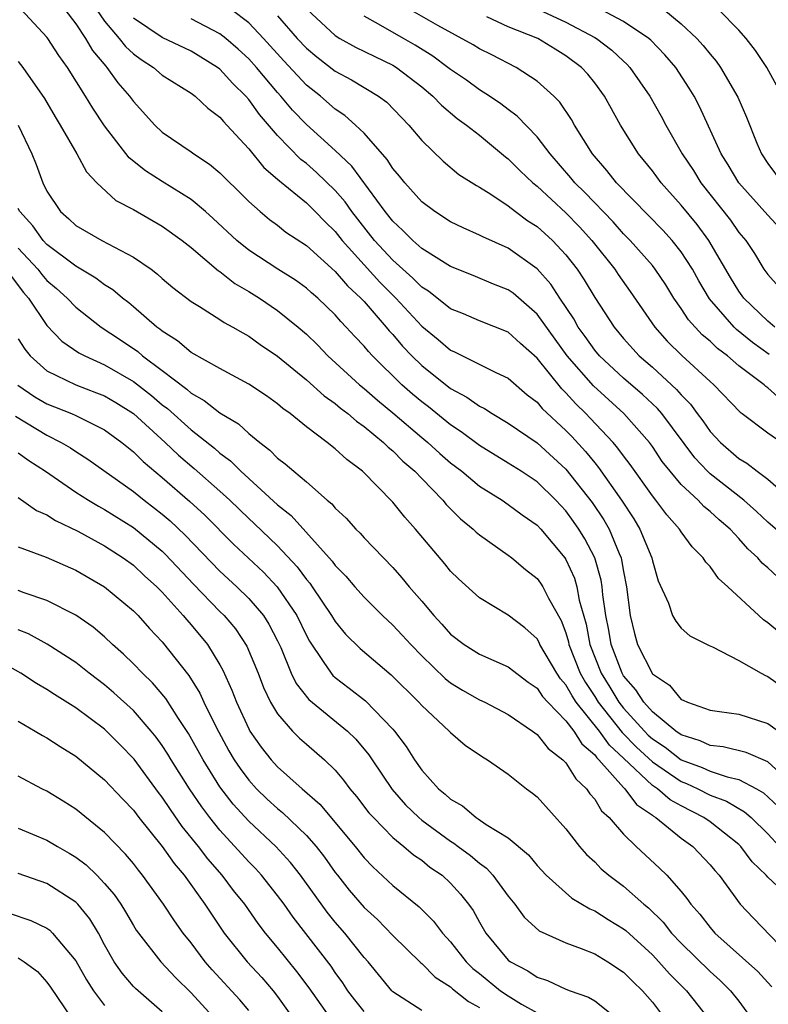
# Model space of a CAD drawing. Units: inches. Extents: x 2619000 to 2622000, y 1503000 to 1506000.
# Drawn here: x 2619639 to 2619691, y 1503358 to 1503426 of the extents above; entities that cross this region are included whole.
import ezdxf

# ---------------------------------------------------------------- set-up
doc = ezdxf.new("R2010")
doc.units = ezdxf.units.IN
doc.header["$MEASUREMENT"] = 0
doc.layers.add('LD26191503_2ft', color=2, linetype='Continuous')

msp = doc.modelspace()

# ---------------------------------------------------------------- linework, layer by layer
at = {"layer": 'LD26191503_2ft'}
for points, elevation in [([(2619693, 1503373.048), (2619691, 1503374.866), (2619689.507, 1503375.507), (2619687.908, 1503375.908), (2619687, 1503376.006), (2619686.327, 1503376.327), (2619685, 1503376.732), (2619684.619, 1503377), (2619683, 1503378.335), (2619682.4, 1503379), (2619681.863, 1503379.863), (2619681, 1503380.828), (2619680.895, 1503381), (2619680.151, 1503383), (2619679.986, 1503383.986), (2619679.783, 1503385), (2619679.569, 1503386.431), (2619679.521, 1503387), (2619679.45, 1503387.45), (2619679.006, 1503389), (2619678.322, 1503390.322), (2619677.902, 1503391), (2619677.534, 1503391.534), (2619677, 1503392.265), (2619676.306, 1503393), (2619675, 1503394.267), (2619673.898, 1503395), (2619673, 1503395.573), (2619671, 1503396.786), (2619669.742, 1503397.742), (2619669, 1503398.217), (2619667.46, 1503399.46), (2619667, 1503399.806), (2619666.353, 1503400.353), (2619665.628, 1503401), (2619663.586, 1503403), (2619663.3, 1503403.3), (2619663, 1503403.675), (2619662.35, 1503404.35), (2619661.769, 1503405), (2619661.382, 1503405.382), (2619661, 1503405.84), (2619659.798, 1503407), (2619659.364, 1503407.364), (2619659, 1503407.695), (2619658.242, 1503408.243), (2619657.022, 1503409), (2619655, 1503410.335), (2619654.181, 1503411), (2619652.533, 1503412.533), (2619651.997, 1503413), (2619651, 1503413.829), (2619649, 1503415.078), (2619647.829, 1503415.829), (2619646.717, 1503416.717), (2619645, 1503418.941), (2619644.179, 1503420.179), (2619643.687, 1503421), (2619642.421, 1503423), (2619641.818, 1503423.818), (2619641.059, 1503425), (2619641, 1503425.08), (2619639.22, 1503427)], 8170), ([(2619642.245, 1503427), (2619643, 1503426.006), (2619643.68, 1503425), (2619644.164, 1503424.164), (2619645.076, 1503423.076), (2619645.159, 1503423), (2619645.924, 1503421.924), (2619646.735, 1503421), (2619647, 1503420.622), (2619648.479, 1503419), (2619649, 1503418.504), (2619651, 1503417.147), (2619651.191, 1503417), (2619652.288, 1503416.288), (2619653, 1503415.681), (2619653.332, 1503415.332), (2619654.35, 1503414.35), (2619655, 1503413.697), (2619655.788, 1503413), (2619656.452, 1503412.452), (2619657, 1503412.052), (2619657.584, 1503411.585), (2619659, 1503410.653), (2619661, 1503408.851), (2619661.851, 1503407.851), (2619662.779, 1503407), (2619663, 1503406.76), (2619664.539, 1503405), (2619664.744, 1503404.744), (2619665, 1503404.476), (2619665.677, 1503403.677), (2619666.32, 1503403), (2619667, 1503402.331), (2619669, 1503400.735), (2619670.141, 1503400.141), (2619671, 1503399.52), (2619671.35, 1503399.35), (2619671.878, 1503399), (2619673, 1503398.339), (2619675, 1503396.968), (2619677, 1503395.158), (2619678.835, 1503392.835), (2619679.64, 1503391.64), (2619680.002, 1503391), (2619680.69, 1503389.31), (2619680.833, 1503389), (2619680.87, 1503388.87), (2619681, 1503388.046), (2619681.215, 1503387), (2619681.453, 1503385), (2619681.763, 1503383.763), (2619681.976, 1503383), (2619683, 1503380.967), (2619684.185, 1503380.185), (2619685, 1503379.197), (2619685.147, 1503379.147), (2619685.431, 1503379), (2619687, 1503378.456), (2619687.65, 1503378.35), (2619689, 1503378.165), (2619691, 1503377.529), (2619691.751, 1503377)], 8172), ([(2619644.43, 1503427), (2619645, 1503426.202), (2619646.023, 1503425), (2619646.445, 1503424.445), (2619647, 1503423.938), (2619647.539, 1503423.539), (2619648.397, 1503423), (2619649, 1503422.468), (2619651, 1503421.203), (2619651.275, 1503421), (2619652.163, 1503420.163), (2619653, 1503419.556), (2619653.243, 1503419.244), (2619653.483, 1503419), (2619655, 1503417.344), (2619656.057, 1503416.057), (2619657, 1503415.253), (2619657.125, 1503415.125), (2619659, 1503413.603), (2619659.616, 1503413), (2619660.292, 1503412.292), (2619661, 1503411.62), (2619661.484, 1503411), (2619664.103, 1503408.103), (2619665.213, 1503407), (2619667, 1503405.069), (2619668.137, 1503404.137), (2619669, 1503403.399), (2619669.283, 1503403.283), (2619672.149, 1503401.851), (2619673, 1503401.463), (2619674.313, 1503400.313), (2619675, 1503399.791), (2619675.356, 1503399.357), (2619677, 1503397.829), (2619677.404, 1503397.404), (2619678.363, 1503396.363), (2619679, 1503395.583), (2619679.273, 1503395.273), (2619680.869, 1503393), (2619681.711, 1503391.711), (2619682.14, 1503391), (2619682.958, 1503389), (2619683, 1503388.789), (2619683.409, 1503387.409), (2619684.127, 1503385.873), (2619684.409, 1503385), (2619684.622, 1503384.622), (2619685, 1503384.13), (2619685.595, 1503383.595), (2619686.93, 1503382.93), (2619687.168, 1503382.832), (2619689, 1503381.893), (2619690.538, 1503381), (2619690.838, 1503380.838), (2619691, 1503380.78), (2619693, 1503379.378)], 8174), ([(2619693, 1503389.771), (2619691, 1503391.475), (2619690.225, 1503392.225), (2619689.34, 1503393), (2619687, 1503394.836), (2619686.826, 1503395), (2619685.937, 1503395.937), (2619683.65, 1503399), (2619683.356, 1503399.356), (2619682.319, 1503400.318), (2619681, 1503401.452), (2619679.34, 1503403), (2619679, 1503403.406), (2619678.348, 1503404.348), (2619677.865, 1503405), (2619677.561, 1503405.561), (2619676.589, 1503407), (2619675.964, 1503407.963), (2619675, 1503409.033), (2619673, 1503410.459), (2619671.243, 1503411.243), (2619671, 1503411.379), (2619669.869, 1503411.87), (2619669, 1503412.297), (2619667.902, 1503413), (2619667, 1503413.681), (2619665.823, 1503415), (2619665.463, 1503415.463), (2619665, 1503415.997), (2619664.613, 1503416.613), (2619663, 1503418.44), (2619662.418, 1503419), (2619661.671, 1503419.671), (2619661, 1503420.105), (2619659.968, 1503421), (2619659, 1503421.765), (2619657.442, 1503423.441), (2619656.032, 1503425), (2619655, 1503426.077), (2619653.779, 1503427)], 8180), ([(2619659.055, 1503427), (2619661, 1503425.205), (2619661.329, 1503425), (2619662.407, 1503424.407), (2619663.743, 1503423.743), (2619665, 1503423.161), (2619665.262, 1503423), (2619667, 1503421.644), (2619667.779, 1503421), (2619668.369, 1503420.369), (2619669.465, 1503419.465), (2619670.118, 1503419), (2619671, 1503418.298), (2619672.806, 1503416.806), (2619673, 1503416.668), (2619673.83, 1503415.83), (2619674.71, 1503415), (2619675, 1503414.765), (2619677, 1503412.92), (2619677.943, 1503411.943), (2619678.808, 1503411), (2619680.399, 1503409), (2619680.637, 1503408.637), (2619681.47, 1503407.47), (2619683.169, 1503405), (2619684.028, 1503404.028), (2619685.034, 1503403.034), (2619687, 1503401.223), (2619687.261, 1503401), (2619689.092, 1503399.092), (2619689.232, 1503399), (2619691, 1503397.674), (2619692.584, 1503396.584)], 8184), ([(2619691.102, 1503403.102), (2619689.936, 1503403.936), (2619688.838, 1503404.838), (2619688.674, 1503405), (2619686.964, 1503406.963), (2619686.213, 1503408.213), (2619685.778, 1503409), (2619685, 1503410.217), (2619684.383, 1503411), (2619683.719, 1503411.719), (2619682.742, 1503412.742), (2619680.509, 1503415), (2619679.847, 1503415.848), (2619678.837, 1503417), (2619677.61, 1503419), (2619677.396, 1503419.396), (2619676.591, 1503420.591), (2619676.176, 1503421), (2619675, 1503422.051), (2619673.545, 1503423), (2619671.857, 1503423.857), (2619671, 1503424.272), (2619670.56, 1503424.56), (2619668.107, 1503425.894), (2619666.181, 1503427)], 8188), ([(2619675.101, 1503427), (2619677, 1503426.131), (2619679, 1503425.066), (2619679.114, 1503425), (2619680.189, 1503424.189), (2619681, 1503423.427), (2619681.23, 1503423.23), (2619681.445, 1503423), (2619682.835, 1503421), (2619683.613, 1503419.613), (2619683.94, 1503419), (2619685.078, 1503417), (2619685.848, 1503415.848), (2619686.366, 1503415), (2619688.411, 1503412.411), (2619689, 1503411.564), (2619689.477, 1503411), (2619690.093, 1503410.093), (2619690.744, 1503409), (2619691, 1503408.631), (2619691.785, 1503407.785)], 8192), ([(2619691.845, 1503411.845), (2619691, 1503412.756), (2619688.997, 1503415), (2619688.251, 1503416.251), (2619687.779, 1503417), (2619686.278, 1503420.278), (2619685.903, 1503421), (2619685.565, 1503421.564), (2619684.622, 1503423), (2619683.872, 1503423.872), (2619682.889, 1503424.889), (2619682.758, 1503425), (2619681, 1503426.171), (2619679.418, 1503427)], 8194), ([(2619683.785, 1503427), (2619685, 1503426.026), (2619686.092, 1503425), (2619686.521, 1503424.521), (2619687, 1503423.904), (2619687.421, 1503423.421), (2619687.718, 1503423), (2619688.922, 1503420.922), (2619689.538, 1503419.538), (2619690.247, 1503417.753), (2619690.569, 1503417), (2619691, 1503416.342), (2619692.015, 1503415)], 8196), ([(2619692.032, 1503421), (2619690.945, 1503423), (2619690.16, 1503424.16), (2619689.5, 1503425), (2619689, 1503425.565), (2619687.578, 1503427)], 8198), ([(2619691.82, 1503383.82), (2619691, 1503384.507), (2619690.709, 1503384.709), (2619690.381, 1503385), (2619688.237, 1503387), (2619687.578, 1503387.578), (2619687, 1503388.396), (2619686.702, 1503388.702), (2619686.532, 1503389), (2619685.758, 1503389.758), (2619685, 1503390.811), (2619684.887, 1503391), (2619683.995, 1503391.995), (2619683.248, 1503393), (2619683, 1503393.302), (2619681.471, 1503395.471), (2619681, 1503396.07), (2619680.613, 1503396.613), (2619680.273, 1503397), (2619678.687, 1503398.687), (2619678.389, 1503399), (2619677.684, 1503399.684), (2619677, 1503400.451), (2619676.715, 1503400.715), (2619675, 1503402.853), (2619673.861, 1503403.86), (2619673, 1503404.648), (2619671, 1503405.436), (2619669.906, 1503405.907), (2619669, 1503406.269), (2619667.475, 1503407.476), (2619667, 1503407.764), (2619666.392, 1503408.393), (2619665, 1503409.625), (2619663.73, 1503411), (2619662.15, 1503413), (2619661.681, 1503413.682), (2619661, 1503414.458), (2619659.706, 1503415.706), (2619659, 1503416.326), (2619658.62, 1503416.62), (2619657, 1503418.283), (2619655.739, 1503419.739), (2619655, 1503420.768), (2619654.795, 1503421), (2619653.891, 1503421.891), (2619653, 1503422.882), (2619652.844, 1503423), (2619651, 1503424.11), (2619649, 1503425.061), (2619647, 1503426.417)], 8176), ([(2619691.678, 1503387.678), (2619691, 1503388.318), (2619690.627, 1503388.627), (2619690.327, 1503389), (2619689.626, 1503389.626), (2619689, 1503390.352), (2619688.391, 1503391), (2619687.637, 1503391.638), (2619687, 1503392.225), (2619686.569, 1503392.569), (2619686.169, 1503393), (2619685, 1503394.09), (2619684.233, 1503395), (2619683.692, 1503395.692), (2619683, 1503396.73), (2619682.802, 1503397), (2619681.024, 1503399), (2619678.917, 1503400.917), (2619677.093, 1503403), (2619675, 1503405.902), (2619673.34, 1503407.34), (2619673, 1503407.583), (2619671.982, 1503407.982), (2619670.571, 1503408.571), (2619669, 1503409.187), (2619667, 1503410.449), (2619666.38, 1503411), (2619665.701, 1503411.701), (2619665, 1503412.336), (2619664.473, 1503413), (2619662.156, 1503416.156), (2619661, 1503417.24), (2619659, 1503419.048), (2619658.04, 1503420.04), (2619657.226, 1503421), (2619657, 1503421.246), (2619655.537, 1503423), (2619655, 1503423.592), (2619654.265, 1503424.265), (2619653.408, 1503425), (2619653, 1503425.317), (2619651, 1503426.352)], 8178), ([(2619657, 1503426.565), (2619658.371, 1503425), (2619659, 1503424.321), (2619659.721, 1503423.722), (2619661, 1503422.738), (2619662.137, 1503422.137), (2619664.006, 1503421), (2619664.574, 1503420.575), (2619666.106, 1503419), (2619667, 1503417.924), (2619668.488, 1503416.488), (2619669.583, 1503415.583), (2619670.806, 1503414.806), (2619671, 1503414.703), (2619671.791, 1503414.209), (2619673, 1503413.406), (2619673.515, 1503413), (2619674.371, 1503412.371), (2619675, 1503411.965), (2619676.075, 1503411), (2619677, 1503410.013), (2619677.784, 1503409), (2619678.273, 1503408.273), (2619679, 1503407.059), (2619680.342, 1503405), (2619681, 1503404.212), (2619682.09, 1503403), (2619683, 1503402.211), (2619684.681, 1503400.681), (2619685, 1503400.295), (2619685.649, 1503399.649), (2619686.108, 1503399), (2619686.495, 1503398.495), (2619687, 1503397.76), (2619687.718, 1503397), (2619689, 1503395.894), (2619689.564, 1503395.564), (2619690.262, 1503395), (2619691, 1503394.448), (2619693, 1503392.731)], 8182), ([(2619691.946, 1503399.946), (2619691, 1503400.793), (2619690.875, 1503400.875), (2619690.748, 1503401), (2619689, 1503402.312), (2619688.205, 1503403), (2619687.513, 1503403.513), (2619687, 1503404.019), (2619686.466, 1503404.466), (2619685.509, 1503405.509), (2619685, 1503406.292), (2619684.498, 1503407), (2619683.924, 1503407.924), (2619683.203, 1503409), (2619683, 1503409.254), (2619681.47, 1503411), (2619681, 1503411.47), (2619680.283, 1503412.283), (2619678.323, 1503414.323), (2619677.624, 1503415), (2619677.352, 1503415.352), (2619675.904, 1503417), (2619675, 1503418.186), (2619673.623, 1503419.623), (2619673, 1503420.069), (2619672.481, 1503420.48), (2619671.699, 1503421), (2619671, 1503421.44), (2619670.1, 1503422.1), (2619669, 1503422.852), (2619668.821, 1503423), (2619667.777, 1503423.777), (2619666.536, 1503424.537), (2619665.736, 1503425), (2619663.999, 1503426.001), (2619663, 1503426.537)], 8186), ([(2619691.5, 1503405), (2619691, 1503405.406), (2619689.349, 1503407), (2619689, 1503407.492), (2619688.428, 1503408.428), (2619686.92, 1503411), (2619686.102, 1503412.102), (2619685, 1503413.458), (2619683.614, 1503415), (2619683, 1503415.834), (2619682.032, 1503417), (2619680.78, 1503419), (2619679.691, 1503421), (2619679, 1503421.934), (2619678.523, 1503422.522), (2619678.087, 1503423), (2619677, 1503423.808), (2619676.254, 1503424.254), (2619675.061, 1503425), (2619673, 1503425.797), (2619671.51, 1503426.49)], 8190), ([(2619639, 1503423.395), (2619639.321, 1503423), (2619640.838, 1503420.838), (2619641.573, 1503419.573), (2619641.926, 1503419), (2619643.071, 1503417), (2619643.745, 1503415.746), (2619644.464, 1503415), (2619645.778, 1503413.777), (2619647, 1503413.136), (2619649, 1503411.982), (2619650.373, 1503411), (2619651, 1503410.509), (2619652.904, 1503408.903), (2619653, 1503408.847), (2619654.026, 1503408.026), (2619655, 1503407.472), (2619655.753, 1503407), (2619657, 1503406.148), (2619658.43, 1503405), (2619659, 1503404.506), (2619659.761, 1503403.761), (2619660.499, 1503403), (2619662.689, 1503401), (2619663, 1503400.748), (2619663.931, 1503399.931), (2619665, 1503399.056), (2619667, 1503397.346), (2619667.425, 1503397), (2619668.246, 1503396.246), (2619669, 1503395.59), (2619669.773, 1503395), (2619671, 1503393.974), (2619672.572, 1503393), (2619673, 1503392.71), (2619673.977, 1503391.977), (2619675, 1503391.271), (2619675.256, 1503391), (2619676.928, 1503389), (2619677, 1503388.893), (2619677.597, 1503387.597), (2619677.766, 1503387), (2619677.931, 1503386.069), (2619678.404, 1503384.404), (2619678.672, 1503383), (2619679.44, 1503381), (2619680.047, 1503380.047), (2619680.671, 1503379), (2619681, 1503378.588), (2619682.449, 1503377), (2619682.719, 1503376.719), (2619683, 1503376.458), (2619683.882, 1503375.882), (2619685, 1503375.008), (2619686.465, 1503374.465), (2619687, 1503374.217), (2619688.183, 1503373.817), (2619689, 1503373.635), (2619690.215, 1503373), (2619690.716, 1503372.716), (2619691.748, 1503371.748)], 8168), ([(2619638.994, 1503419), (2619639.955, 1503417), (2619640.255, 1503416.255), (2619640.71, 1503415), (2619641, 1503414.415), (2619641.931, 1503413), (2619642.511, 1503412.511), (2619643, 1503412.044), (2619644.799, 1503411), (2619647, 1503409.84), (2619648.222, 1503409), (2619648.673, 1503408.673), (2619649, 1503408.365), (2619649.743, 1503407.743), (2619651, 1503406.77), (2619651.578, 1503406.422), (2619653, 1503405.523), (2619653.306, 1503405.306), (2619653.89, 1503405), (2619654.588, 1503404.588), (2619655, 1503404.373), (2619655.794, 1503403.794), (2619657, 1503402.992), (2619659, 1503401.349), (2619660.228, 1503400.228), (2619661, 1503399.697), (2619661.373, 1503399.373), (2619661.874, 1503399), (2619662.466, 1503398.466), (2619663, 1503398.107), (2619664.346, 1503397), (2619664.669, 1503396.669), (2619665, 1503396.409), (2619665.701, 1503395.701), (2619666.526, 1503395), (2619667, 1503394.495), (2619668.467, 1503393), (2619668.703, 1503392.703), (2619669.7, 1503391.7), (2619670.581, 1503391), (2619670.787, 1503390.787), (2619671, 1503390.603), (2619673, 1503389.199), (2619673.258, 1503389), (2619674.198, 1503388.198), (2619675, 1503387.576), (2619675.245, 1503387.245), (2619675.398, 1503387), (2619675.788, 1503386.212), (2619676.665, 1503384.665), (2619677, 1503383.806), (2619677.181, 1503383.181), (2619677.216, 1503383), (2619677.997, 1503381), (2619678.356, 1503380.356), (2619679, 1503379.403), (2619679.251, 1503379), (2619680.905, 1503376.905), (2619681.891, 1503375.891), (2619683, 1503374.857), (2619685, 1503373.499), (2619685.364, 1503373.364), (2619686.148, 1503373), (2619687, 1503372.564), (2619688.139, 1503372.139), (2619689.404, 1503371.404), (2619689.856, 1503371), (2619691, 1503369.876), (2619691.821, 1503369)], 8166), ([(2619693.02, 1503365), (2619691, 1503366.868), (2619690.888, 1503367), (2619689.931, 1503367.931), (2619689.148, 1503369), (2619689, 1503369.146), (2619687, 1503370.699), (2619686.582, 1503371), (2619685, 1503371.809), (2619684.234, 1503372.234), (2619683.353, 1503373), (2619683, 1503373.233), (2619681, 1503375.127), (2619680.024, 1503376.024), (2619679.343, 1503377), (2619677.726, 1503379), (2619677.433, 1503379.433), (2619677, 1503380.209), (2619676.622, 1503380.622), (2619676.366, 1503381), (2619675.195, 1503383), (2619675.14, 1503383.14), (2619675, 1503383.38), (2619674.161, 1503384.161), (2619673, 1503385.041), (2619671, 1503386.221), (2619669.544, 1503387.544), (2619669, 1503388.084), (2619668.596, 1503388.596), (2619666.571, 1503391), (2619665.824, 1503391.824), (2619665, 1503392.86), (2619662.904, 1503395), (2619661.812, 1503395.812), (2619661, 1503396.57), (2619660.449, 1503397), (2619659, 1503398.078), (2619657.866, 1503399), (2619657.357, 1503399.357), (2619657, 1503399.671), (2619656.227, 1503400.227), (2619655, 1503401.049), (2619653, 1503402.116), (2619651, 1503403.246), (2619650.05, 1503404.05), (2619649, 1503404.704), (2619648.842, 1503404.842), (2619648.615, 1503405), (2619647, 1503406.4), (2619646.674, 1503406.674), (2619646.238, 1503407), (2619645.57, 1503407.57), (2619645, 1503407.919), (2619644.392, 1503408.392), (2619643, 1503409.214), (2619641, 1503410.732), (2619640.751, 1503411), (2619640.018, 1503412.018), (2619639.119, 1503413), (2619639, 1503413.217)], 8164), ([(2619639, 1503410.471), (2619640.37, 1503409), (2619640.642, 1503408.643), (2619641, 1503408.232), (2619641.664, 1503407.664), (2619642.398, 1503407), (2619643, 1503406.377), (2619644.771, 1503405), (2619646.114, 1503404.113), (2619647.298, 1503403.298), (2619647.636, 1503403), (2619649, 1503401.992), (2619650.7, 1503400.701), (2619651, 1503400.424), (2619651.917, 1503399.917), (2619653, 1503399.055), (2619654.294, 1503398.294), (2619655, 1503397.631), (2619655.764, 1503397), (2619656.47, 1503396.47), (2619657, 1503395.915), (2619657.522, 1503395.522), (2619658.12, 1503395), (2619659, 1503394.273), (2619660.451, 1503393), (2619660.755, 1503392.754), (2619661, 1503392.45), (2619661.753, 1503391.753), (2619662.42, 1503391), (2619662.72, 1503390.72), (2619663, 1503390.394), (2619665, 1503388.324), (2619665.629, 1503387.629), (2619666.135, 1503387), (2619667, 1503386.009), (2619667.846, 1503385), (2619668.403, 1503384.403), (2619669, 1503383.717), (2619669.946, 1503383), (2619671, 1503382.329), (2619673, 1503381.458), (2619674.381, 1503380.381), (2619675, 1503379.962), (2619675.388, 1503379.388), (2619675.744, 1503379), (2619677, 1503377.703), (2619677.544, 1503377), (2619678.103, 1503376.103), (2619679, 1503375.345), (2619679.142, 1503375.142), (2619679.296, 1503375), (2619681, 1503373.078), (2619681.084, 1503373), (2619681.902, 1503371.902), (2619683, 1503371.166), (2619683.089, 1503371.089), (2619683.248, 1503371), (2619685, 1503369.575), (2619685.811, 1503369), (2619687, 1503367.736), (2619687.332, 1503367.332), (2619687.631, 1503367), (2619689.102, 1503365), (2619690.019, 1503364.019), (2619692.968, 1503360.968)], 8162), ([(2619638.522, 1503408.522), (2619639.386, 1503407.386), (2619639.722, 1503407), (2619641, 1503405.098), (2619642.032, 1503404.031), (2619643.222, 1503403.222), (2619643.637, 1503403), (2619645, 1503402.39), (2619647, 1503401.223), (2619648.258, 1503400.257), (2619649, 1503399.62), (2619649.358, 1503399.358), (2619651, 1503397.874), (2619652.614, 1503396.614), (2619653, 1503396.268), (2619653.736, 1503395.736), (2619654.449, 1503395), (2619657, 1503392.675), (2619657.942, 1503391.942), (2619660.78, 1503388.78), (2619661, 1503388.463), (2619661.73, 1503387.73), (2619662.35, 1503387), (2619663, 1503386.267), (2619664.289, 1503385), (2619665, 1503384.344), (2619665.652, 1503383.652), (2619666.235, 1503383), (2619667, 1503382.223), (2619668.637, 1503380.637), (2619669, 1503380.348), (2619669.841, 1503379.841), (2619671, 1503379.172), (2619671.374, 1503379), (2619673, 1503378.15), (2619674.695, 1503377), (2619675, 1503376.771), (2619675.781, 1503375.781), (2619676.795, 1503375), (2619677, 1503374.787), (2619677.685, 1503373.685), (2619678.431, 1503373), (2619678.658, 1503372.658), (2619679, 1503372.268), (2619679.478, 1503371.478), (2619680.009, 1503371), (2619681, 1503369.849), (2619681.882, 1503369), (2619683.502, 1503367.502), (2619683.998, 1503367), (2619685, 1503365.868), (2619685.398, 1503365.397), (2619685.662, 1503365), (2619686.303, 1503364.303), (2619687, 1503363.385), (2619687.337, 1503363), (2619690.325, 1503360.325), (2619691, 1503359.566), (2619691.278, 1503359.278)], 8160), ([(2619639, 1503404.192), (2619639.461, 1503403.461), (2619639.845, 1503403), (2619641, 1503401.971), (2619643, 1503401.005), (2619644.451, 1503400.451), (2619645, 1503400.227), (2619645.773, 1503399.773), (2619647, 1503399.012), (2619649.192, 1503397), (2619650.119, 1503396.119), (2619651.207, 1503395.207), (2619653, 1503393.63), (2619653.681, 1503393), (2619655, 1503391.728), (2619655.387, 1503391.387), (2619657, 1503389.836), (2619658.371, 1503388.371), (2619659, 1503387.513), (2619659.242, 1503387.242), (2619659.41, 1503387), (2619660.751, 1503385), (2619661, 1503384.586), (2619661.722, 1503383.722), (2619662.721, 1503382.721), (2619664.89, 1503380.89), (2619666.799, 1503379), (2619667, 1503378.767), (2619668.904, 1503377), (2619669, 1503376.891), (2619670.025, 1503376.025), (2619671.207, 1503375.207), (2619671.558, 1503375), (2619673, 1503374.002), (2619674.272, 1503373), (2619674.692, 1503372.692), (2619675, 1503372.434), (2619677, 1503370.22), (2619677.951, 1503369), (2619678.437, 1503368.437), (2619679, 1503367.928), (2619679.456, 1503367.456), (2619679.981, 1503367), (2619681, 1503366.251), (2619682.415, 1503365), (2619682.739, 1503364.739), (2619683.751, 1503363.751), (2619684.335, 1503363), (2619685, 1503362.302), (2619687, 1503360.334), (2619687.709, 1503359.709), (2619688.431, 1503359), (2619689, 1503358.279), (2619689.927, 1503357)], 8158), ([(2619638.976, 1503400.977), (2619640.163, 1503400.163), (2619641, 1503399.678), (2619642.704, 1503399), (2619643, 1503398.866), (2619645, 1503397.87), (2619646.197, 1503397), (2619647, 1503396.354), (2619647.671, 1503395.671), (2619649, 1503394.563), (2619650.918, 1503392.918), (2619651.953, 1503391.953), (2619653.95, 1503389.95), (2619656.015, 1503388.015), (2619656.983, 1503387), (2619658.339, 1503385), (2619659, 1503383.624), (2619659.22, 1503383.22), (2619660.174, 1503381.826), (2619660.708, 1503381), (2619660.841, 1503380.841), (2619661, 1503380.705), (2619661.978, 1503379.978), (2619663.099, 1503379.099), (2619665, 1503377.138), (2619665.12, 1503377), (2619665.924, 1503375.924), (2619666.497, 1503375), (2619667, 1503374.286), (2619668.158, 1503373), (2619668.63, 1503372.63), (2619669, 1503372.278), (2619669.822, 1503371.822), (2619670.776, 1503371), (2619670.92, 1503370.92), (2619671.475, 1503370.525), (2619673, 1503369.588), (2619674.409, 1503368.409), (2619675, 1503367.678), (2619675.631, 1503367), (2619677.417, 1503365.417), (2619678.669, 1503364.669), (2619679, 1503364.538), (2619679.934, 1503363.934), (2619681, 1503363.296), (2619681.164, 1503363.164), (2619683, 1503361.48), (2619683.458, 1503361), (2619684.181, 1503360.181), (2619685.369, 1503359), (2619686.936, 1503357)], 8156), ([(2619638.814, 1503398.814), (2619641, 1503397.497), (2619642, 1503397), (2619642.625, 1503396.625), (2619643, 1503396.363), (2619643.84, 1503395.839), (2619647, 1503393.596), (2619647.736, 1503393), (2619648.458, 1503392.458), (2619649, 1503392.03), (2619649.558, 1503391.558), (2619650.583, 1503390.584), (2619653, 1503388.074), (2619654.171, 1503387), (2619655, 1503386.193), (2619656.018, 1503385), (2619656.404, 1503384.404), (2619657, 1503383.243), (2619657.22, 1503382.78), (2619657.955, 1503381), (2619658.291, 1503380.291), (2619659.178, 1503379.178), (2619661.856, 1503377), (2619662.435, 1503376.435), (2619663.341, 1503375.341), (2619663.555, 1503375), (2619664.942, 1503372.942), (2619665.885, 1503371.885), (2619666.801, 1503371), (2619667, 1503370.833), (2619669, 1503369.366), (2619669.235, 1503369.235), (2619669.533, 1503369), (2619670.381, 1503368.381), (2619671, 1503367.844), (2619671.497, 1503367.497), (2619671.943, 1503367), (2619673, 1503365.551), (2619673.454, 1503365), (2619674.106, 1503364.106), (2619675.151, 1503363.151), (2619677, 1503362.317), (2619678.069, 1503361.931), (2619679, 1503361.549), (2619679.907, 1503361), (2619681, 1503360.285), (2619681.635, 1503359.634), (2619682.318, 1503359), (2619683, 1503358.202), (2619683.906, 1503357)], 8154), ([(2619639, 1503396.279), (2619639.743, 1503395.743), (2619640.894, 1503395), (2619643, 1503393.562), (2619643.874, 1503393), (2619644.578, 1503392.578), (2619645, 1503392.357), (2619647, 1503391.099), (2619649, 1503389.458), (2619649.236, 1503389.236), (2619651.177, 1503387.177), (2619653, 1503385.29), (2619653.297, 1503385), (2619654.077, 1503384.077), (2619654.877, 1503382.877), (2619655.648, 1503381), (2619656.019, 1503380.019), (2619656.517, 1503379), (2619657, 1503378.192), (2619658.04, 1503377), (2619658.517, 1503376.517), (2619659, 1503376.081), (2619660.261, 1503375), (2619661, 1503374.282), (2619661.584, 1503373.584), (2619662.009, 1503373), (2619662.471, 1503372.471), (2619663.342, 1503371.341), (2619663.655, 1503371), (2619665, 1503369.627), (2619665.769, 1503369), (2619666.426, 1503368.426), (2619667, 1503368.04), (2619667.575, 1503367.575), (2619668.411, 1503367), (2619669, 1503366.458), (2619669.702, 1503365.702), (2619670.247, 1503365), (2619670.56, 1503364.56), (2619671, 1503363.755), (2619671.447, 1503363), (2619673, 1503361.124), (2619673.159, 1503361), (2619674.371, 1503360.371), (2619675, 1503359.938), (2619675.716, 1503359.717), (2619677, 1503359.117), (2619677.295, 1503359), (2619678.561, 1503358.561), (2619679, 1503358.29), (2619680.845, 1503356.845)], 8152), ([(2619639, 1503393.189), (2619640.286, 1503392.286), (2619641, 1503391.977), (2619641.59, 1503391.589), (2619643.143, 1503390.857), (2619645, 1503389.84), (2619646.298, 1503389), (2619647, 1503388.49), (2619647.768, 1503387.768), (2619648.634, 1503387), (2619649, 1503386.629), (2619650.458, 1503385), (2619650.697, 1503384.697), (2619651, 1503384.362), (2619652.13, 1503383), (2619653, 1503381.581), (2619653.211, 1503381.212), (2619653.834, 1503379.834), (2619654.147, 1503379), (2619655, 1503377.146), (2619655.081, 1503377), (2619655.874, 1503375.874), (2619656.557, 1503375), (2619657, 1503374.519), (2619658.7, 1503373), (2619659.934, 1503371.934), (2619662.391, 1503369), (2619663, 1503368.223), (2619663.599, 1503367.599), (2619665, 1503366.301), (2619666.825, 1503364.825), (2619667.826, 1503363.826), (2619668.447, 1503363), (2619669, 1503362.398), (2619670.084, 1503361), (2619670.546, 1503360.546), (2619671, 1503360.198), (2619672.477, 1503359), (2619673, 1503358.637), (2619673.92, 1503358.08), (2619675, 1503357.464)], 8150), ([(2619639, 1503389.777), (2619640.943, 1503389.057), (2619643, 1503388.152), (2619645.006, 1503387), (2619647, 1503385.334), (2619647.329, 1503385), (2619648.115, 1503384.114), (2619649, 1503383.19), (2619650.852, 1503380.852), (2619651.615, 1503379.615), (2619651.885, 1503379), (2619652.73, 1503377.27), (2619653.629, 1503375.629), (2619653.995, 1503375), (2619654.396, 1503374.396), (2619655, 1503373.599), (2619655.55, 1503373), (2619656.286, 1503372.286), (2619657, 1503371.625), (2619657.349, 1503371.349), (2619659, 1503369.762), (2619659.671, 1503369), (2619660.254, 1503368.254), (2619661, 1503367.192), (2619661.15, 1503367), (2619661.974, 1503365.974), (2619663, 1503364.772), (2619663.93, 1503363.93), (2619665, 1503362.828), (2619666.931, 1503360.931), (2619667, 1503360.88), (2619667.942, 1503359.942), (2619669, 1503359.272), (2619669.137, 1503359.137), (2619670.252, 1503358.252), (2619671, 1503357.848)], 8148), ([(2619667, 1503357.635), (2619665, 1503358.927), (2619664.926, 1503359), (2619663.28, 1503361), (2619663, 1503361.312), (2619661.669, 1503363), (2619661, 1503363.761), (2619660.445, 1503364.445), (2619658.595, 1503367), (2619657.895, 1503367.895), (2619656.871, 1503369), (2619655, 1503370.757), (2619653.929, 1503371.929), (2619653, 1503373.126), (2619651.829, 1503375), (2619650.826, 1503376.827), (2619650.13, 1503377.87), (2619649.252, 1503379.252), (2619648.334, 1503380.334), (2619647.629, 1503381), (2619647, 1503381.663), (2619646.321, 1503382.321), (2619645.549, 1503383), (2619645, 1503383.518), (2619644.199, 1503384.199), (2619643, 1503385.032), (2619641, 1503386.039), (2619639.423, 1503386.577), (2619639, 1503386.745)], 8146), ([(2619663, 1503357.565), (2619662.361, 1503358.361), (2619661.886, 1503359), (2619661.537, 1503359.537), (2619661, 1503360.27), (2619660.708, 1503360.708), (2619658.089, 1503364.089), (2619657.448, 1503365), (2619657, 1503365.607), (2619655.892, 1503367), (2619655.468, 1503367.468), (2619655, 1503367.94), (2619653, 1503370.137), (2619652.308, 1503371), (2619651.74, 1503371.74), (2619650.89, 1503373), (2619649.624, 1503375), (2619649.394, 1503375.394), (2619649, 1503375.998), (2619648.577, 1503376.577), (2619648.235, 1503377), (2619647, 1503378.422), (2619645.652, 1503379.652), (2619645, 1503380.195), (2619643.924, 1503381), (2619643, 1503381.739), (2619641.027, 1503383.027), (2619639.731, 1503383.731), (2619639, 1503384.022)], 8144), ([(2619660.852, 1503356.852), (2619659.195, 1503359.195), (2619658.342, 1503360.342), (2619657, 1503362.005), (2619656.172, 1503363), (2619655.66, 1503363.66), (2619654.72, 1503365), (2619653.954, 1503365.954), (2619653.153, 1503367), (2619652.152, 1503368.152), (2619651.515, 1503369), (2619650.393, 1503370.393), (2619649.563, 1503371.563), (2619649, 1503372.422), (2619648.744, 1503372.745), (2619647.048, 1503375.048), (2619646.061, 1503376.061), (2619645, 1503377.122), (2619643, 1503378.599), (2619641.523, 1503379.523), (2619641, 1503379.879), (2619640.286, 1503380.286), (2619639.182, 1503381), (2619637, 1503382.23)], 8142), ([(2619639, 1503377.676), (2619640.191, 1503377), (2619640.694, 1503376.694), (2619641, 1503376.536), (2619641.923, 1503375.923), (2619643, 1503375.259), (2619645, 1503373.629), (2619646.269, 1503372.269), (2619647, 1503371.512), (2619647.387, 1503371), (2619649, 1503368.996), (2619649.82, 1503367.82), (2619650.512, 1503367), (2619651.958, 1503365), (2619652.369, 1503364.369), (2619653.307, 1503363), (2619654.895, 1503361), (2619655.91, 1503359.91), (2619656.687, 1503359), (2619657, 1503358.603), (2619658.508, 1503356.508)], 8140), ([(2619655, 1503357.64), (2619654.379, 1503358.379), (2619652.453, 1503360.453), (2619651.983, 1503361), (2619651, 1503362.322), (2619650.457, 1503363), (2619649.846, 1503363.846), (2619649.091, 1503365), (2619647.641, 1503367), (2619647.35, 1503367.35), (2619647, 1503367.808), (2619646.459, 1503368.46), (2619645, 1503369.969), (2619643, 1503371.578), (2619642.132, 1503372.132), (2619641, 1503372.829), (2619640.643, 1503373), (2619639, 1503373.863)], 8138), ([(2619639, 1503370.261), (2619641, 1503369.433), (2619641.724, 1503369), (2619642.544, 1503368.544), (2619643, 1503368.265), (2619643.72, 1503367.72), (2619644.453, 1503367), (2619645, 1503366.436), (2619645.667, 1503365.667), (2619646.121, 1503365), (2619646.462, 1503364.463), (2619647, 1503363.521), (2619647.202, 1503363.202), (2619647.345, 1503363), (2619648.904, 1503361), (2619649.919, 1503359.919), (2619651, 1503358.851), (2619653, 1503356.678)], 8136), ([(2619649, 1503357.533), (2619647.147, 1503359.147), (2619647, 1503359.299), (2619646.213, 1503360.213), (2619645.665, 1503361), (2619645, 1503362.184), (2619644.568, 1503363), (2619643.976, 1503363.976), (2619643.137, 1503365), (2619643, 1503365.14), (2619641, 1503366.424), (2619639, 1503367.127)], 8134), ([(2619638.371, 1503364.371), (2619639.876, 1503363.876), (2619641, 1503363.33), (2619641.195, 1503363.195), (2619641.393, 1503363), (2619643, 1503361.07), (2619643.748, 1503359.748), (2619644.232, 1503359), (2619645, 1503357.981)], 8132), ([(2619639, 1503361.27), (2619639.424, 1503361), (2619640.342, 1503360.342), (2619641, 1503359.6), (2619641.26, 1503359.259), (2619643.673, 1503355.673)], 8130)]:
    msp.add_lwpolyline(points, dxfattribs=dict(at, elevation=elevation))

doc.saveas('drawing.dxf')
